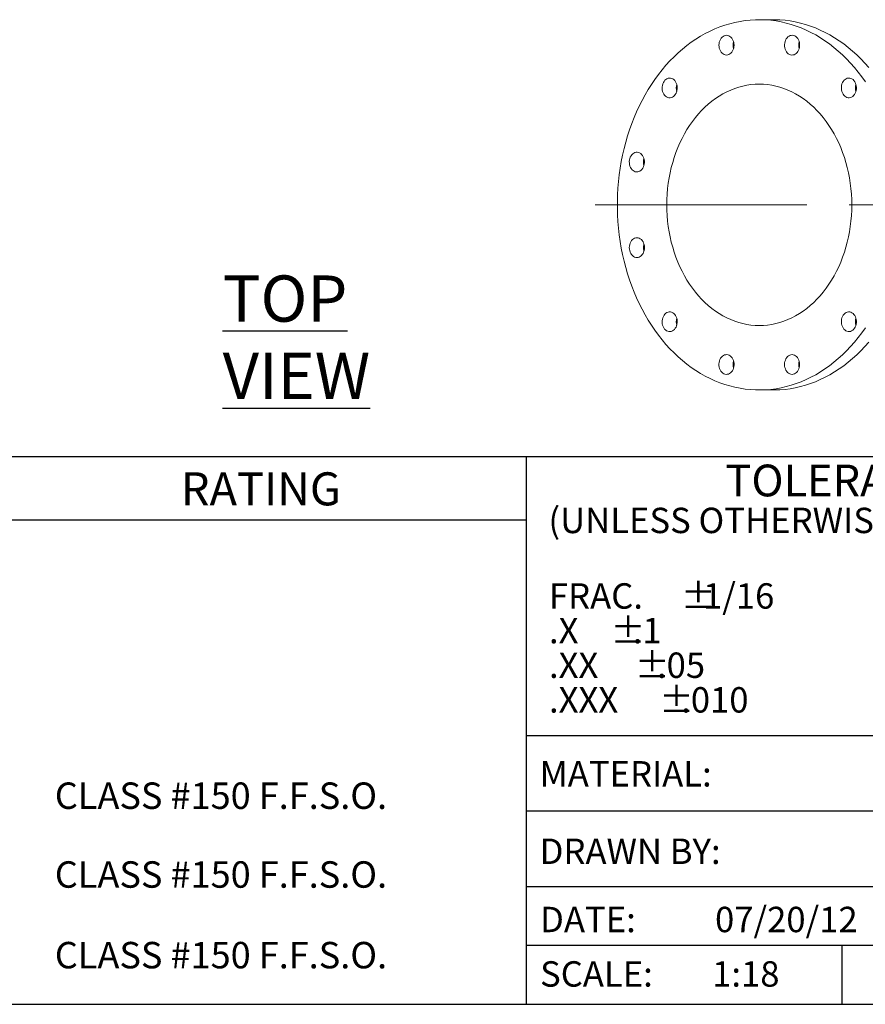
# Model space of a CAD drawing. Units: inches. Extents: x 0.2 to 10.8, y 0.2 to 8.3.
# Drawn here: x 5 to 7.7, y 0.2 to 3.3 of the extents above; entities that cross this region are included whole.
import ezdxf

# ---------------------------------------------------------------- set-up
doc = ezdxf.new("R2010")
doc.units = ezdxf.units.IN
doc.header["$MEASUREMENT"] = 0
doc.linetypes.add('CENTERX2', pattern=[0.8, 0.5, -0.1, 0.1, -0.1])
doc.layers.add('SLD-0', color=7, linetype='Continuous')
doc.styles.add('SLDTEXTSTYLE0', font='ROMANS', dxfattribs={"width": 0.97})
doc.styles.add('SLDTEXTSTYLE1', font='ROMANT', dxfattribs={"width": 0.97})
doc.styles.add('SLDTEXTSTYLE2', font='TXT', dxfattribs={"width": 0.7})

# ---------------------------------------------------------------- blocks, each defined once
blk = doc.blocks.new('SW_NOTE_1')
at = {"layer": 'SLD-0', "color": 0, "attachment_point": 1, "style": 'SLDTEXTSTYLE1'}
for s, insert, char_height in [('TOLERANCES', (0, 0.1289), 0.1), ('(UNLESS OTHERWISE SPECIFIED)', (-0.5574, -0.0069), 0.08)]:
    blk.add_mtext(s, dxfattribs=dict(at, insert=insert, char_height=char_height))
blk = doc.blocks.new('SW_NOTE_2')
at = {"layer": 'SLD-0', "color": 0, "char_height": 0.08, "attachment_point": 1, "style": 'SLDTEXTSTYLE0'}
for s, insert in [('FRAC. ', (0, 0.1031)), ('%%p', (0.4156, 0.1031)), ('1/16', (0.4849, 0.1031)), ('%%p', (0.1944, -0.006)), ('.X ', (0, -0.006)), ('.1', (0.2638, -0.006)), ('.XX ', (0, -0.1151)), ('%%p', (0.2707, -0.1151)), ('.05', (0.34, -0.1151)), ('%%p', (0.3469, -0.2242)), ('.XXX ', (0, -0.2242)), ('.010', (0.4162, -0.2242))]:
    blk.add_mtext(s, dxfattribs=dict(at, insert=insert))

msp = doc.modelspace()

# ---------------------------------------------------------------- linework, layer by layer
at = {"color": 7, "linetype": 'Continuous', "lineweight": 15}
for p, q in [((7.3887298, 3.31441), (7.3440918, 3.31441)), ((7.3440918, 2.1477434), (7.3887298, 2.1477434))]:
    msp.add_line(p, q, dxfattribs=at)
at = {"color": 7, "linetype": 'Continuous', "lineweight": 15, "flags": 128}
for points in [[(7.6781565, 2.3436456), (7.6671594, 2.3280662), (7.6557363, 2.3130183), (7.6439022, 2.2985219), (7.6316726, 2.2845959), (7.6190637, 2.2712589), (7.6060921, 2.2585282), (7.592775, 2.2464209), (7.5791299, 2.2349527), (7.5651748, 2.224139), (7.5509281, 2.2139938), (7.5364086, 2.2045306), (7.5216354, 2.1957619), (7.5066281, 2.1876992), (7.4914064, 2.1803532), (7.4759905, 2.1737336), (7.4604005, 2.1678491), (7.4446572, 2.1627074), (7.4287812, 2.1583153), (7.4127935, 2.1546787), (7.3967152, 2.1518023), (7.3805675, 2.14969), (7.3643716, 2.1483444), (7.3481491, 2.1477674), (7.3319212, 2.1479597), (7.3157093, 2.1489212), (7.2995349, 2.1506504), (7.2834192, 2.1531452), (7.2673836, 2.1564023), (7.2514491, 2.1604173), (7.2356368, 2.1651849), (7.2199676, 2.1706989), (7.2044621, 2.1769521), (7.1891407, 2.183936), (7.1740237, 2.1916416), (7.159131, 2.2000587), (7.1444823, 2.2091761), (7.1300968, 2.2189819), (7.1159936, 2.2294631), (7.1021912, 2.2406059), (7.0887079, 2.2523956), (7.0755614, 2.2648167), (7.062769, 2.2778527), (7.0503477, 2.2914864), (7.0383139, 2.3057), (7.0266833, 2.3204746), (7.0154714, 2.3357907), (7.0046929, 2.3516282), (6.994362, 2.3679662), (6.9844924, 2.384783), (6.9750971, 2.4020567), (6.9661885, 2.4197642), (6.9577783, 2.4378824), (6.9498776, 2.4563872), (6.9424969, 2.4752544), (6.9356458, 2.494459), (6.9293334, 2.5139756), (6.9235681, 2.5337786), (6.9183574, 2.5538418), (6.9137082, 2.5741388), (6.9096267, 2.5946427), (6.9061182, 2.6153266), (6.9031873, 2.6361632), (6.900838, 2.6571249), (6.8990732, 2.6781842), (6.8978955, 2.6993133), (6.8973062, 2.7204842), (6.8973062, 2.7416691), (6.8978955, 2.7628401), (6.8990732, 2.7839691), (6.900838, 2.8050284), (6.9031873, 2.8259902), (6.9061182, 2.8468267), (6.9096267, 2.8675106), (6.9137082, 2.8880146), (6.9183574, 2.9083116), (6.9235681, 2.9283748), (6.9293334, 2.9481778), (6.9356458, 2.9676944), (6.9424969, 2.986899), (6.9498776, 3.0057661), (6.9577783, 3.024271), (6.9661885, 3.0423891), (6.9750971, 3.0600967), (6.9844924, 3.0773703), (6.994362, 3.0941872), (7.0046929, 3.1105252), (7.0154714, 3.1263626), (7.0266833, 3.1416788), (7.0383139, 3.1564534), (7.0503477, 3.1706669), (7.062769, 3.1843007), (7.0755614, 3.1973367), (7.0887079, 3.2097577), (7.1021912, 3.2215474), (7.1159936, 3.2326902), (7.1300968, 3.2431714), (7.1444823, 3.2529772), (7.159131, 3.2620947), (7.1740237, 3.2705117), (7.1891407, 3.2782173), (7.2044621, 3.2852013), (7.2199676, 3.2914544), (7.2356368, 3.2969684), (7.2514491, 3.3017361), (7.2673836, 3.3057511), (7.2834192, 3.3090081), (7.2995349, 3.3115029), (7.3157093, 3.3132322), (7.3319212, 3.3141936), (7.3481491, 3.314386), (7.3643716, 3.313809), (7.3805675, 3.3124634), (7.3967152, 3.310351), (7.4127935, 3.3074746), (7.4287812, 3.303838), (7.4446572, 3.299446), (7.4604005, 3.2943043), (7.4759905, 3.2884198), (7.4914064, 3.2818001), (7.5066281, 3.2744541), (7.5216354, 3.2663915), (7.5364086, 3.2576228), (7.5509281, 3.2481596), (7.5651748, 3.2380144), (7.5791299, 3.2272006), (7.592775, 3.2157325), (7.6060921, 3.2036251), (7.6190637, 3.1908945), (7.6316726, 3.1775574), (7.6439022, 3.1636315), (7.6557363, 3.149135), (7.6671594, 3.1340872), (7.6781565, 3.1185078)], [(7.3887298, 3.31441), (7.3927871, 3.314386), (7.4090097, 3.313809), (7.4252055, 3.3124634), (7.4413532, 3.310351), (7.4574315, 3.3074746), (7.4734192, 3.303838), (7.4892952, 3.299446), (7.5050385, 3.2943043), (7.5206285, 3.2884198), (7.5360445, 3.2818001), (7.5512662, 3.2744541), (7.5662735, 3.2663915), (7.5810466, 3.2576228), (7.5955661, 3.2481596), (7.6098128, 3.2380144), (7.6237679, 3.2272006), (7.637413, 3.2157325), (7.6507301, 3.2036251), (7.6637017, 3.1908945), (7.6763106, 3.1775574), (7.6885402, 3.1636315)], [(7.2408278, 3.2652742), (7.244556, 3.2648911), (7.2481924, 3.2637515), (7.2516475, 3.2618833), (7.2548361, 3.2593325), (7.2576799, 3.2561619), (7.2601087, 3.2524497), (7.2620627, 3.2482872), (7.2634938, 3.2437769), (7.2643668, 3.2390299), (7.2646603, 3.2341631), (7.2643668, 3.2292962), (7.2634938, 3.2245492), (7.2620627, 3.2200389), (7.2601087, 3.2158764), (7.2576799, 3.2121642), (7.2548361, 3.2089936), (7.2516475, 3.2064428), (7.2481924, 3.2045746), (7.244556, 3.203435), (7.2408278, 3.2030519), (7.2370995, 3.203435), (7.2334631, 3.2045746), (7.230008, 3.2064428), (7.2268194, 3.2089936), (7.2239756, 3.2121642), (7.2215469, 3.2158764), (7.2195929, 3.2200389), (7.2181617, 3.2245492), (7.2172887, 3.2292962), (7.2169953, 3.2341631), (7.2172887, 3.2390299), (7.2181617, 3.2437769), (7.2195929, 3.2482872), (7.2215469, 3.2524497), (7.2239756, 3.2561619), (7.2268194, 3.2593325), (7.230008, 3.2618833), (7.2334631, 3.2637515), (7.2370995, 3.2648911), (7.2408278, 3.2652742)], [(7.459272, 3.2611061), (7.462354, 3.2583409), (7.4650668, 3.2549804), (7.4673434, 3.2511074), (7.4691278, 3.2468171), (7.4703762, 3.2422152), (7.4710577, 3.237415), (7.4711556, 3.2325348), (7.4706675, 3.2276947), (7.4696053, 3.2230138), (7.4679953, 3.2186075), (7.4658771, 3.2145842), (7.4633028, 3.211043), (7.4603359, 3.2080711), (7.4570493, 3.2057416), (7.4535241, 3.204112), (7.4498469, 3.2032224), (7.4461085, 3.2030946), (7.4424007, 3.2037318), (7.438815, 3.2051183), (7.4354395, 3.20722), (7.4323575, 3.2099852), (7.4296448, 3.2133457), (7.4273682, 3.2172187), (7.4255837, 3.221509), (7.4243354, 3.2261109), (7.4236538, 3.2309111), (7.4235559, 3.2357913), (7.4240441, 3.2406314), (7.4251062, 3.2453123), (7.4267162, 3.2497186), (7.4288344, 3.2537419), (7.4314087, 3.2572831), (7.4343757, 3.260255), (7.4376622, 3.2625845), (7.4411875, 3.2642141), (7.4448646, 3.2651037), (7.4486031, 3.2652315), (7.4523108, 3.2645943), (7.4558966, 3.2632078), (7.459272, 3.2611061)], [(7.050053, 3.1263045), (7.0534285, 3.1284062), (7.0570142, 3.1297927), (7.060722, 3.1304299), (7.0644604, 3.1303021), (7.0681376, 3.1294125), (7.0716628, 3.1277829), (7.0749494, 3.1254534), (7.0779163, 3.1224815), (7.0804906, 3.1189403), (7.0826088, 3.114917), (7.0842188, 3.1105107), (7.085281, 3.1058298), (7.0857691, 3.1009897), (7.0856712, 3.0961095), (7.0849897, 3.0913093), (7.0837413, 3.0867074), (7.0819569, 3.0824171), (7.0796803, 3.0785441), (7.0769675, 3.0751836), (7.0738855, 3.0724185), (7.0705101, 3.0703167), (7.0669243, 3.0689302), (7.0632166, 3.068293), (7.0594781, 3.0684208), (7.055801, 3.0693104), (7.0522757, 3.0709401), (7.0489892, 3.0732695), (7.0460222, 3.0762414), (7.0434479, 3.0797826), (7.0413297, 3.0838059), (7.0397197, 3.0882122), (7.0386576, 3.0928931), (7.0381694, 3.0977332), (7.0382673, 3.1026135), (7.0389488, 3.1074136), (7.0401972, 3.1120155), (7.0419816, 3.1163058), (7.0442583, 3.1201789), (7.046971, 3.1235393), (7.050053, 3.1263045)], [(7.6353589, 2.7310767), (7.6350656, 2.7140181), (7.6341863, 2.6969938), (7.6327229, 2.6800382), (7.6306781, 2.6631854), (7.6280562, 2.6464693), (7.6248625, 2.6299236), (7.6211033, 2.6135816), (7.6167862, 2.5974762), (7.61192, 2.5816398), (7.6065144, 2.5661044), (7.6005803, 2.5509013), (7.5941297, 2.536061), (7.5871755, 2.5216134), (7.5797318, 2.5075877), (7.5718136, 2.494012), (7.5634367, 2.4809138), (7.5546181, 2.4683193), (7.5453756, 2.456254), (7.5357277, 2.4447422), (7.5256938, 2.433807), (7.5152943, 2.4234704), (7.5045499, 2.4137534), (7.4934825, 2.4046754), (7.4821141, 2.3962547), (7.4704678, 2.3885083), (7.458567, 2.3814518), (7.4464357, 2.3750994), (7.4340983, 2.3694639), (7.4215796, 2.3645566), (7.4089048, 2.3603874), (7.3960995, 2.3569648), (7.3831895, 2.3542956), (7.3702008, 2.3523851), (7.3571594, 2.3512373), (7.3440918, 2.3508545), (7.3310241, 2.3512373), (7.3179828, 2.3523851), (7.304994, 2.3542956), (7.292084, 2.3569648), (7.2792787, 2.3603874), (7.266604, 2.3645566), (7.2540853, 2.3694639), (7.2417478, 2.3750994), (7.2296165, 2.3814518), (7.2177157, 2.3885083), (7.2060694, 2.3962547), (7.1947011, 2.4046754), (7.1836336, 2.4137534), (7.1728892, 2.4234704), (7.1624897, 2.433807), (7.1524558, 2.4447422), (7.1428079, 2.456254), (7.1335654, 2.4683193), (7.1247468, 2.4809138), (7.11637, 2.494012), (7.1084517, 2.5075877), (7.101008, 2.5216134), (7.0940539, 2.536061), (7.0876032, 2.5509013), (7.0816692, 2.5661044), (7.0762636, 2.5816398), (7.0713973, 2.5974762), (7.0670803, 2.6135816), (7.0633211, 2.6299236), (7.0601273, 2.6464693), (7.0575054, 2.6631854), (7.0554607, 2.6800382), (7.0539972, 2.6969938), (7.0531179, 2.7140181), (7.0528246, 2.7310767), (7.0531179, 2.7481353), (7.0539972, 2.7651595), (7.0554607, 2.7821152), (7.0575054, 2.798968), (7.0601273, 2.8156841), (7.0633211, 2.8322298), (7.0670803, 2.8485718), (7.0713973, 2.8646772), (7.0762636, 2.8805135), (7.0816692, 2.8960489), (7.0876032, 2.9112521), (7.0940539, 2.9260924), (7.101008, 2.94054), (7.1084517, 2.9545657), (7.11637, 2.9681414), (7.1247468, 2.9812396), (7.1335654, 2.9938341), (7.1428079, 3.0058994), (7.1524558, 3.0174112), (7.1624897, 3.0283464), (7.1728892, 3.0386829), (7.1836336, 3.0484), (7.1947011, 3.057478), (7.2060694, 3.0658987), (7.2177157, 3.0736451), (7.2296165, 3.0807016), (7.2417478, 3.087054), (7.2540853, 3.0926895), (7.266604, 3.0975968), (7.2792787, 3.1017659), (7.292084, 3.1051886), (7.304994, 3.1078578), (7.3179828, 3.1097682), (7.3310241, 3.110916), (7.3440918, 3.1112989), (7.3571594, 3.110916), (7.3702008, 3.1097682), (7.3831895, 3.1078578), (7.3960995, 3.1051886), (7.4089048, 3.1017659), (7.4215796, 3.0975968), (7.4340983, 3.0926895), (7.4464357, 3.087054), (7.458567, 3.0807016), (7.4704678, 3.0736451), (7.4821141, 3.0658987), (7.4934825, 3.057478), (7.5045499, 3.0484), (7.5152943, 3.0386829), (7.5256938, 3.0283464), (7.5357277, 3.0174112), (7.5453756, 3.0058994), (7.5546181, 2.9938341), (7.5634367, 2.9812396), (7.5718136, 2.9681414), (7.5797318, 2.9545657), (7.5871755, 2.94054), (7.5941297, 2.9260924), (7.6005803, 2.9112521), (7.6065144, 2.8960489), (7.61192, 2.8805135), (7.6167862, 2.8646772), (7.6211033, 2.8485718), (7.6248625, 2.8322298), (7.6280562, 2.8156841), (7.6306781, 2.798968), (7.6327229, 2.7821152), (7.6341863, 2.7651595), (7.6350656, 2.7481353), (7.6353589, 2.7310767)], [(7.6468538, 3.114917), (7.6484638, 3.1105107), (7.649526, 3.1058298), (7.6500141, 3.1009897), (7.6499162, 3.0961095), (7.6492347, 3.0913093), (7.6479863, 3.0867074), (7.6462019, 3.0824171), (7.6439253, 3.0785441), (7.6412126, 3.0751836), (7.6381305, 3.0724185), (7.6347551, 3.0703167), (7.6311693, 3.0689302), (7.6274616, 3.068293), (7.6237231, 3.0684208), (7.620046, 3.0693104), (7.6165207, 3.0709401), (7.6132342, 3.0732695), (7.6102672, 3.0762414), (7.607693, 3.0797826), (7.6055747, 3.0838059), (7.6039647, 3.0882122), (7.6029026, 3.0928931), (7.6024144, 3.0977332), (7.6025123, 3.1026135), (7.6031939, 3.1074136), (7.6044422, 3.1120155), (7.6062267, 3.1163058), (7.6085033, 3.1201789), (7.611216, 3.1235393), (7.614298, 3.1263045), (7.6176735, 3.1284062), (7.6212592, 3.1297927), (7.624967, 3.1304299), (7.6287055, 3.1303021), (7.6323826, 3.1294125), (7.6359078, 3.1277829), (7.6391944, 3.1254534), (7.6421613, 3.1224815), (7.6447356, 3.1189403), (7.6468538, 3.114917)], [(6.9380657, 2.8814338), (6.9401839, 2.8854571), (6.9427582, 2.8889983), (6.9457251, 2.8919702), (6.9490117, 2.8942997), (6.9525369, 2.8959293), (6.9562141, 2.896819), (6.9599525, 2.8969467), (6.9636603, 2.8963095), (6.9672461, 2.894923), (6.9706215, 2.8928213), (6.9737035, 2.8900561), (6.9764162, 2.8866957), (6.9786929, 2.8828226), (6.9804773, 2.8785323), (6.9817257, 2.8739304), (6.9824072, 2.8691303), (6.9825051, 2.86425), (6.9820169, 2.8594099), (6.9809548, 2.854729), (6.9793448, 2.8503227), (6.9772266, 2.8462994), (6.9746523, 2.8427582), (6.9716854, 2.8397863), (6.9683988, 2.8374569), (6.9648736, 2.8358272), (6.9611964, 2.8349376), (6.957458, 2.8348098), (6.9537502, 2.835447), (6.9501644, 2.8368335), (6.946789, 2.8389353), (6.943707, 2.8417004), (6.9409943, 2.8450609), (6.9387176, 2.8489339), (6.9369332, 2.8532242), (6.9356848, 2.8578261), (6.9350033, 2.8626263), (6.9349054, 2.8675065), (6.9353936, 2.8723466), (6.9364557, 2.8770275), (6.9380657, 2.8814338)], [(6.9348728, 2.5962751), (6.9351662, 2.6011419), (6.9360392, 2.605889), (6.9374703, 2.6103992), (6.9394244, 2.6145617), (6.9418531, 2.618274), (6.9446969, 2.6214445), (6.9478855, 2.6239953), (6.9513406, 2.6258635), (6.954977, 2.6270032), (6.9587053, 2.6273862), (6.9624335, 2.6270032), (6.9660699, 2.6258635), (6.969525, 2.6239953), (6.9727136, 2.6214445), (6.9755574, 2.618274), (6.9779861, 2.6145617), (6.9799402, 2.6103992), (6.9813713, 2.605889), (6.9822443, 2.6011419), (6.9825377, 2.5962751), (6.9822443, 2.5914082), (6.9813713, 2.5866612), (6.9799402, 2.5821509), (6.9779861, 2.5779884), (6.9755574, 2.5742762), (6.9727136, 2.5711057), (6.969525, 2.5685549), (6.9660699, 2.5666867), (6.9624335, 2.565547), (6.9587053, 2.565164), (6.954977, 2.565547), (6.9513406, 2.5666867), (6.9478855, 2.5685549), (6.9446969, 2.5711057), (6.9418531, 2.5742762), (6.9394244, 2.5779884), (6.9374703, 2.5821509), (6.9360392, 2.5866612), (6.9351662, 2.5914082), (6.9348728, 2.5962751)], [(7.0413297, 2.3472363), (7.0397197, 2.3516427), (7.0386576, 2.3563235), (7.0381694, 2.3611637), (7.0382673, 2.3660439), (7.0389488, 2.370844), (7.0401972, 2.3754459), (7.0419816, 2.3797362), (7.0442583, 2.3836093), (7.046971, 2.3869698), (7.050053, 2.3897349), (7.0534285, 2.3918366), (7.0570142, 2.3932232), (7.060722, 2.3938604), (7.0644604, 2.3937326), (7.0681376, 2.3928429), (7.0716628, 2.3912133), (7.0749494, 2.3888839), (7.0779163, 2.385912), (7.0804906, 2.3823708), (7.0826088, 2.3783475), (7.0842188, 2.3739411), (7.085281, 2.3692603), (7.0857691, 2.3644201), (7.0856712, 2.3595399), (7.0849897, 2.3547398), (7.0837413, 2.3501379), (7.0819569, 2.3458476), (7.0796803, 2.3419745), (7.0769675, 2.338614), (7.0738855, 2.3358489), (7.0705101, 2.3337472), (7.0669243, 2.3323606), (7.0632166, 2.3317234), (7.0594781, 2.3318512), (7.055801, 2.3327409), (7.0522757, 2.3343705), (7.0489892, 2.3366999), (7.0460222, 2.3396718), (7.0434479, 2.343213), (7.0413297, 2.3472363)], [(7.6381305, 2.3358489), (7.6347551, 2.3337472), (7.6311693, 2.3323606), (7.6274616, 2.3317234), (7.6237231, 2.3318512), (7.620046, 2.3327409), (7.6165207, 2.3343705), (7.6132342, 2.3366999), (7.6102672, 2.3396718), (7.607693, 2.343213), (7.6055747, 2.3472363), (7.6039647, 2.3516427), (7.6029026, 2.3563235), (7.6024144, 2.3611637), (7.6025123, 2.3660439), (7.6031939, 2.370844), (7.6044422, 2.3754459), (7.6062267, 2.3797362), (7.6085033, 2.3836093), (7.611216, 2.3869698), (7.614298, 2.3897349), (7.6176735, 2.3918366), (7.6212592, 2.3932232), (7.624967, 2.3938604), (7.6287055, 2.3937326), (7.6323826, 2.3928429), (7.6359078, 2.3912133), (7.6391944, 2.3888839), (7.6421613, 2.385912), (7.6447356, 2.3823708), (7.6468538, 2.3783475), (7.6484638, 2.3739411), (7.649526, 2.3692603), (7.6500141, 2.3644201), (7.6499162, 2.3595399), (7.6492347, 2.3547398), (7.6479863, 2.3501379), (7.6462019, 2.3458476), (7.6439253, 2.3419745), (7.6412126, 2.338614), (7.6381305, 2.3358489)], [(7.6885402, 2.2985219), (7.6763106, 2.2845959), (7.6637017, 2.2712589), (7.6507301, 2.2585282), (7.637413, 2.2464209), (7.6237679, 2.2349527), (7.6098128, 2.224139), (7.5955661, 2.2139938), (7.5810466, 2.2045306), (7.5662735, 2.1957619), (7.5512662, 2.1876992), (7.5360445, 2.1803532), (7.5206285, 2.1737336), (7.5050385, 2.1678491), (7.4892952, 2.1627074), (7.4734192, 2.1583153), (7.4574315, 2.1546787), (7.4413532, 2.1518023), (7.4252055, 2.14969), (7.4090097, 2.1483444), (7.3927871, 2.1477674), (7.3887298, 2.1477434)], [(7.2289115, 2.2010473), (7.2258295, 2.2038124), (7.2231168, 2.2071729), (7.2208402, 2.211046), (7.2190557, 2.2153363), (7.2178073, 2.2199382), (7.2171258, 2.2247383), (7.2170279, 2.2296185), (7.2175161, 2.2344587), (7.2185782, 2.2391395), (7.2201882, 2.2435459), (7.2223064, 2.2475692), (7.2248807, 2.2511104), (7.2278477, 2.2540823), (7.2311342, 2.2564117), (7.2346595, 2.2580413), (7.2383366, 2.258931), (7.2420751, 2.2590588), (7.2457828, 2.2584216), (7.2493686, 2.257035), (7.252744, 2.2549333), (7.255826, 2.2521682), (7.2585388, 2.2488077), (7.2608154, 2.2449346), (7.2625998, 2.2406443), (7.2638482, 2.2360425), (7.2645297, 2.2312423), (7.2646276, 2.2263621), (7.2641395, 2.221522), (7.2630773, 2.2168411), (7.2614673, 2.2124348), (7.2593491, 2.2084115), (7.2567748, 2.2048703), (7.2538079, 2.2018983), (7.2505213, 2.1995689), (7.2469961, 2.1979393), (7.2433189, 2.1970496), (7.2395805, 2.1969218), (7.2358727, 2.1975591), (7.232287, 2.1989456), (7.2289115, 2.2010473)], [(7.4473558, 2.1968792), (7.4436275, 2.1972622), (7.4399911, 2.1984019), (7.436536, 2.2002701), (7.4333474, 2.2028209), (7.4305037, 2.2059914), (7.4280749, 2.2097037), (7.4261209, 2.2138662), (7.4246897, 2.2183765), (7.4238167, 2.2231235), (7.4235233, 2.2279903), (7.4238167, 2.2328572), (7.4246897, 2.2376042), (7.4261209, 2.2421145), (7.4280749, 2.246277), (7.4305037, 2.2499892), (7.4333474, 2.2531597), (7.436536, 2.2557105), (7.4399911, 2.2575787), (7.4436275, 2.2587184), (7.4473558, 2.2591014), (7.451084, 2.2587184), (7.4547204, 2.2575787), (7.4581755, 2.2557105), (7.4613642, 2.2531597), (7.4642079, 2.2499892), (7.4666367, 2.246277), (7.4685907, 2.2421145), (7.4700218, 2.2376042), (7.4708948, 2.2328572), (7.4711883, 2.2279903), (7.4708948, 2.2231235), (7.4700218, 2.2183765), (7.4685907, 2.2138662), (7.4666367, 2.2097037), (7.4642079, 2.2059914), (7.4613642, 2.2028209), (7.4581755, 2.2002701), (7.4547204, 2.1984019), (7.451084, 2.1972622), (7.4473558, 2.1968792)]]:
    msp.add_lwpolyline(points, dxfattribs=at)
at = {"color": 7, "linetype": 'Continuous', "lineweight": 15}
for centre, radius, start, end in [((7.3014394, 3.2341631), 0.0398165, 164.0970614, 195.9029386), ((7.5080809, 3.2341631), 0.0399257, 164.1416987, 195.8583013), ((7.1226829, 3.0993615), 0.0399146, 164.1371926, 195.8628074), ((7.6869279, 3.0993615), 0.0399146, 164.1371926, 195.8628074), ((7.0194304, 2.8658783), 0.0399257, 164.1416987, 195.8583013), ((7.0189995, 2.5963571), 0.0394888, 164.0853036, 180.1189914), ((7.0189995, 2.5961931), 0.0394888, 179.8810086, 195.9146964), ((7.1226829, 2.3627919), 0.0399146, 164.1371926, 195.8628074), ((7.6869279, 2.3627919), 0.0399146, 164.1371926, 195.8628074), ((7.3015529, 2.2279903), 0.0399257, 164.1416987, 195.8583013), ((7.5079674, 2.2279903), 0.0398165, 164.0970614, 195.9029386)]:
    msp.add_arc(centre, radius, start, end, dxfattribs=at)
at = {"layer": 'SLD-0', "linetype": 'CENTERX2', "lineweight": 0, "ltscale": 1.333333}
msp.add_line((6.8274514, 2.7310767), (9.8048, 2.7310767), dxfattribs=at)
at = {"layer": 'SLD-0'}
for p, q in [((6.6100809, 1.9374311), (0.199927, 1.9374311)), ((8.8600809, 1.9374311), (6.6100809, 1.9374311)), ((6.6100809, 1.9374311), (6.6100809, 1.0586389)), ((6.6100809, 1.7374311), (0.199927, 1.7374311)), ((6.6100809, 1.0586389), (8.8600809, 1.0586389)), ((6.6100809, 1.0586389), (6.6100809, 0.2120732)), ((8.8600809, 0.8206548), (6.6100809, 0.8206548)), ((8.8600809, 0.5826706), (6.6100809, 0.5826706)), ((8.8600809, 0.3973719), (6.6100809, 0.3973719)), ((7.6054048, 0.2120732), (7.6054048, 0.3973719)), ((0.199927, 0.2120732), (10.684927, 0.2120732))]:
    msp.add_line(p, q, dxfattribs=at)

# ---------------------------------------------------------------- block references
for name, p in [('SW_NOTE_1', (7.2375809, 1.7836163)), ('SW_NOTE_2', (6.681969, 1.4355878))]:
    msp.add_blockref(name, p, dxfattribs=at)

# ---------------------------------------------------------------- texts
at = {"layer": 'SLD-0', "attachment_point": 1}
for s, insert, char_height, style in [('\\LTOP VIEW', (5.6545349, 2.5086525), 0.14583333, 'SLDTEXTSTYLE2'), ('RATING', (5.5230595, 1.888234), 0.10416667, 'SLDTEXTSTYLE0'), ('MATERIAL:', (6.6524166, 0.9782863), 0.08, 'SLDTEXTSTYLE1'), ('CLASS #150 F.F.S.O.', (5.1260688, 0.9110565), 0.083333333, 'SLDTEXTSTYLE0'), ('DRAWN BY:', (6.6524166, 0.7342492), 0.08, 'SLDTEXTSTYLE1'), ('CLASS #150 F.F.S.O.', (5.1260688, 0.6627046), 0.083333333, 'SLDTEXTSTYLE0'), ('DATE:', (6.6538705, 0.5193316), 0.08, 'SLDTEXTSTYLE1'), ('07/20/12', (7.2047625, 0.5193316), 0.08, 'SLDTEXTSTYLE0'), ('CLASS #150 F.F.S.O.', (5.1260688, 0.4086409), 0.083333333, 'SLDTEXTSTYLE0'), ('SCALE:', (6.6538705, 0.3477693), 0.08, 'SLDTEXTSTYLE1'), ('1:18', (7.1956668, 0.3477693), 0.08, 'SLDTEXTSTYLE0')]:
    msp.add_mtext(s, dxfattribs=dict(at, insert=insert, char_height=char_height, style=style))

doc.saveas('drawing.dxf')
